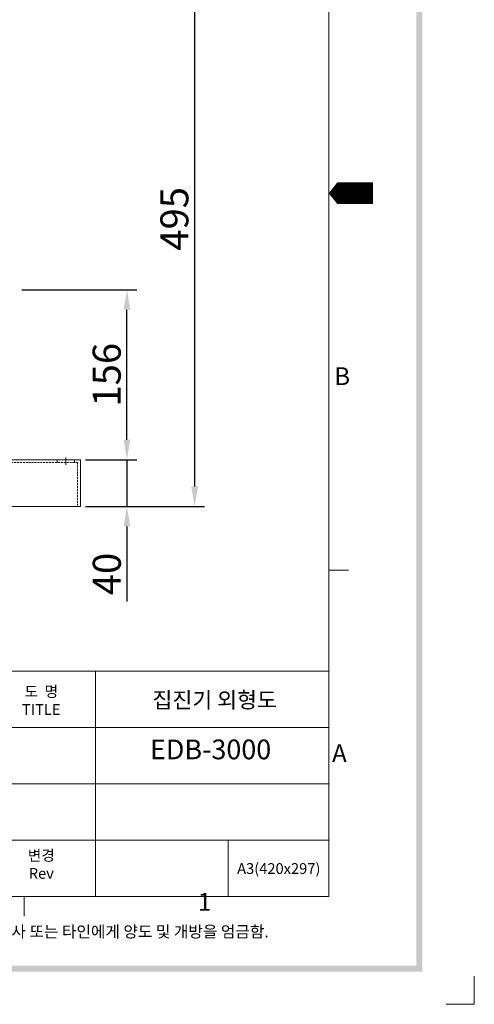
# Model space of a CAD drawing. Extents: x 200 to 5916, y -91 to 13263.
# Drawn here: x 1716 to 2085, y 7056 to 7856 of the extents above; entities that cross this region are included whole.
import ezdxf

# ---------------------------------------------------------------- set-up
doc = ezdxf.new("R2010")
doc.units = 0
doc.header["$LTSCALE"] = 0.5
doc.linetypes.add('CENTER', pattern=[50.8, 31.75, -6.35, 6.35, -6.35])
doc.linetypes.add('DASHED2', pattern=[9.525, 6.35, -3.175])
doc.layers.get('0').update_dxf_attribs({"linetype": 'CONTINUOUS'})
doc.layers.get('DEFPOINTS').update_dxf_attribs({"linetype": 'CONTINUOUS'})
doc.layers.add('1', color=7, linetype='CONTINUOUS', lineweight=13)
doc.layers.add('경계(ISO)', color=7, linetype='CONTINUOUS', lineweight=70)
doc.layers.add('7', color=4, linetype='CONTINUOUS')
doc.styles.add('GHS', font='txt')
doc.styles.get("Standard").update_dxf_attribs({"font": '나눔고딕.ttf'})
doc.styles.add('주 문자 (ISO)', font='tahoma.ttf')
doc.dimstyles.new('ISO-25_WS', dxfattribs={"dimscale": 2, "dimtxt": 2.5, "dimasz": 2.5, "dimexe": 1.25, "dimexo": 0.625, "dimtad": 1, "dimdec": 1, "dimdsep": 46, "dimtxsty": 'Standard', "dimcen": 2.5, "dimaunit": 1, "dimazin": 2, "dimtfac": 1, "dimtdec": 1, "dimtmove": 0, "dimatfit": 3, "dimfxl": 0, "dimtolj": 1, "dimtzin": 0, "dimarcsym": 0})

# ---------------------------------------------------------------- blocks, each defined once
blk = doc.blocks.new('*D412')
at = {"color": 0, "lineweight": -2, "ltscale": 0.5}
for p, q in [((1478.85, 7927.67), (1866.25, 7927.67)), ((1858.13, 7911.42), (1858.13, 7476.79)), ((1769.4, 7460.54), (1866.25, 7460.54))]:
    blk.add_line(p, q, dxfattribs=at)
at = {"color": 0, "lineweight": 18, "ltscale": 0.5}
for points in [[(1855.42, 7911.42), (1860.83, 7911.42), (1858.13, 7927.67)], [(1855.42, 7476.79), (1860.83, 7476.79), (1858.13, 7460.54)]]:
    blk.add_solid(points, dxfattribs=at)
at = {"layer": 'DEFPOINTS', "color": 0, "lineweight": 18, "ltscale": 0.5}
for p in [(1474.79, 7927.67), (1765.33, 7460.54), (1858.13, 7460.54)]:
    blk.add_point(p, dxfattribs=at)
at = {"color": 0, "lineweight": 0, "ltscale": 0.5, "insert": (1841.68, 7694.1), "char_height": 4.55, "attachment_point": 5, "rotation": 90}
blk.add_mtext('\\A1;{\\A1;\\H5x;495}', dxfattribs=at)
blk = doc.blocks.new('*D414')
at = {"color": 0, "lineweight": -2, "ltscale": 0.5}
for p, q in [((1803.13, 7514.79), (1803.13, 7531.04)), ((1769.4, 7498.54), (1811.26, 7498.54)), ((1803.13, 7498.54), (1803.13, 7460.54)), ((1770.7, 7460.54), (1811.26, 7460.54)), ((1803.13, 7444.29), (1803.13, 7383.37))]:
    blk.add_line(p, q, dxfattribs=at)
at = {"color": 0, "lineweight": 18, "ltscale": 0.5}
for points in [[(1800.43, 7514.79), (1805.84, 7514.79), (1803.13, 7498.54)], [(1800.43, 7444.29), (1805.84, 7444.29), (1803.13, 7460.54)]]:
    blk.add_solid(points, dxfattribs=at)
at = {"layer": 'DEFPOINTS', "color": 0, "lineweight": 18, "ltscale": 0.5}
for p in [(1765.33, 7498.54), (1766.63, 7460.54), (1803.13, 7460.54)]:
    blk.add_point(p, dxfattribs=at)
at = {"color": 0, "lineweight": 0, "ltscale": 0.5, "insert": (1786.77, 7405.71), "char_height": 4.55, "attachment_point": 5, "rotation": 90}
blk.add_mtext('\\A1;{\\A1;\\H5x;40}', dxfattribs=at)
blk = doc.blocks.new('*D415')
at = {"color": 0, "lineweight": -2, "ltscale": 0.5}
for p, q in [((1717.75, 7636.54), (1811.26, 7636.54)), ((1803.13, 7514.79), (1803.13, 7620.29)), ((1770.7, 7498.54), (1811.26, 7498.54))]:
    blk.add_line(p, q, dxfattribs=at)
at = {"color": 0, "lineweight": 18, "ltscale": 0.5}
for points in [[(1800.43, 7620.29), (1805.84, 7620.29), (1803.13, 7636.54)], [(1800.43, 7514.79), (1805.84, 7514.79), (1803.13, 7498.54)]]:
    blk.add_solid(points, dxfattribs=at)
at = {"layer": 'DEFPOINTS', "color": 0, "lineweight": 18, "ltscale": 0.5}
for p in [(1713.68, 7636.54), (1803.13, 7636.54), (1766.63, 7498.54)]:
    blk.add_point(p, dxfattribs=at)
at = {"color": 0, "lineweight": 0, "ltscale": 0.5, "insert": (1786.69, 7567.54), "char_height": 4.55, "attachment_point": 5, "rotation": 90}
blk.add_mtext('\\A1;{\\A1;\\H5x;156}', dxfattribs=at)

msp = doc.modelspace()

# ---------------------------------------------------------------- hatches: boundary and pattern name
at = {"lineweight": 0, "ltscale": 0.5}
h = msp.add_hatch(color=6, dxfattribs=at)
h.paths.add_polyline_path([(231.64, 8348.19), (231.64, 7082.8), (2043.25, 7082.8), (2043.25, 8348.19)])
h.paths.add_polyline_path([(236.54, 8343.29), (236.54, 7087.7), (2038.35, 7087.7), (2038.35, 8343.29)], flags=16)

# ---------------------------------------------------------------- linework, layer by layer
at = {"color": 1, "linetype": 'CENTER', "lineweight": 0, "ltscale": 15}
msp.add_line((1753.41, 7500.45), (1753.41, 7494.26), dxfattribs=at)
at = {"lineweight": 0, "ltscale": 0.5}
for p, q in [((1765.33, 7498.54), (1185.28, 7498.54)), ((1765.33, 7460.54), (1185.28, 7460.54))]:
    msp.add_line(p, q, dxfattribs=at)
at = {"linetype": 'DASHED2', "lineweight": 0, "ltscale": 0.5}
msp.add_line((1762.95, 7496.16), (1187.67, 7496.16), dxfattribs=at)
at = {"color": 0, "lineweight": 0, "ltscale": 0.5}
for p, q in [((1746.41, 7498.54), (1746.41, 7496.16)), ((1760.41, 7498.54), (1760.41, 7496.16))]:
    msp.add_line(p, q, dxfattribs=at)
at = {"color": 0, "lineweight": 0}
for p, q in [((1777.6, 7143.87), (1777.6, 7326.71)), ((1692.14, 7281), (1967.09, 7281)), ((1692.14, 7235.29), (1967.09, 7235.29)), ((1692.14, 7189.58), (1967.09, 7189.58)), ((1885.4, 7189.58), (1885.4, 7143.87))]:
    msp.add_line(p, q, dxfattribs=at)
at = {"color": 6, "lineweight": 0}
for p, q in [((2085.41, 7079.15), (2085.41, 7056.28)), ((2085.41, 7056.28), (2062.52, 7056.28))]:
    msp.add_line(p, q, dxfattribs=at)
at = {"color": 0, "linetype": 'DASHED2', "lineweight": 0, "ltscale": 0.5}
msp.add_lwpolyline([(1762.95, 7496.16), (1762.95, 7460.54)], dxfattribs=at)
at = {"color": 0, "lineweight": 0, "ltscale": 0.5}
msp.add_lwpolyline([(1765.33, 7498.54), (1765.27, 7460.54)], dxfattribs=at)
at = {"layer": '1', "color": 0, "lineweight": 0}
msp.add_line((1408.64, 7326.71), (1967.09, 7326.71), dxfattribs=at)
at = {"layer": '7', "lineweight": 0}
msp.add_lwpolyline([(2002.99, 7714.9, 17.59, 17.59, 0), (1981.01, 7714.9, 35.17, 0, 0), (1967.09, 7714.9, 0, 0, 0)], format="xyseb", dxfattribs=at)
at = {"layer": 'DEFPOINTS', "color": 0, "linetype": 'ByBlock', "lineweight": 0, "ltscale": 0.5}
msp.add_point((1735.49, 7496.16), dxfattribs=at)
at = {"layer": '경계(ISO)', "color": 7, "lineweight": 0}
for p, q in [((1967.09, 7408.77), (1983.16, 7408.77)), ((1719.71, 7143.87), (1719.71, 7127.79))]:
    msp.add_line(p, q, dxfattribs=at)
at = {"layer": '경계(ISO)', "color": 7, "lineweight": 0, "flags": 128}
msp.add_lwpolyline([(317.92, 7143.87), (317.92, 8285.92), (1967.09, 8285.92), (1967.09, 7143.87), (317.92, 7143.87)], dxfattribs=at)

# ---------------------------------------------------------------- texts
at = {"lineweight": 0, "insert": (1474.38, 7119.99), "char_height": 9.3795, "width": 813.5918, "attachment_point": 1}
msp.add_mtext('{\\C1;이 자료는 (주)기전사 소유이므로 승인없이 복사 또는 타인에게 양도 및 개방을 엄금함.}', dxfattribs=at)
at = {"layer": '1', "color": 0, "lineweight": 0, "attachment_point": 5}
for s, insert, char_height in [('{\\fGulim|b0|i0|c129|p2;도  명\\PTITLE}', (1733.54, 7302.98), 8.7504), ('변경\\PRev', (1733.54, 7168.76), 8.75), ('A3(420x297)', (1926.52, 7165.4), 8.7503)]:
    msp.add_mtext(s, dxfattribs=dict(at, insert=insert, char_height=char_height))
at = {"layer": '1', "color": 0, "lineweight": 0, "attachment_point": 5, "style": 'GHS'}
for s, insert, char_height, width in [('집진기 외형도', (1874.43, 7301.76), 12.918, 272.0441), ('EDB-3000', (1871.13, 7261.19), 16.033, 337.634)]:
    msp.add_mtext(s, dxfattribs=dict(at, insert=insert, char_height=char_height, width=width))
at = {"layer": '경계(ISO)', "color": 7, "lineweight": 0, "char_height": 14.43, "attachment_point": 7, "style": '주 문자 (ISO)'}
for s, insert in [('B', (1971.55, 7554.62)), ('A', (1969.81, 7248.49)), ('1', (1860.76, 7127.79))]:
    msp.add_mtext(s, dxfattribs=dict(at, insert=insert))

# ---------------------------------------------------------------- dimensions: what is measured, and where the dimension line sits
at = {"color": 0, "lineweight": 0, "ltscale": 0.5}
for base, p1, p2, text, picture, middle in [((1858.13, 7460.54), (1474.79, 7927.67), (1765.33, 7460.54), '{\\A1;\\H5x;495}', '*D412', (1841.68, 7694.1)), ((1803.13, 7636.54), (1766.63, 7498.54), (1713.68, 7636.54), '{\\A1;\\H5x;156}', '*D415', (1786.69, 7567.54)), ((1803.13, 7460.54), (1765.33, 7498.54), (1766.63, 7460.54), '{\\A1;\\H5x;40}', '*D414', (1786.77, 7405.71))]:
    dim = msp.add_linear_dim(base=base, p1=p1, p2=p2, angle=90, text=text, dimstyle='ISO-25_WS', override={"dimscale": 6.5, "dimtxt": 0.7}, dxfattribs=at)
    dim.commit()
    dim.dimension.update_dxf_attribs({"geometry": picture, "text_midpoint": middle})

doc.saveas('drawing.dxf')
